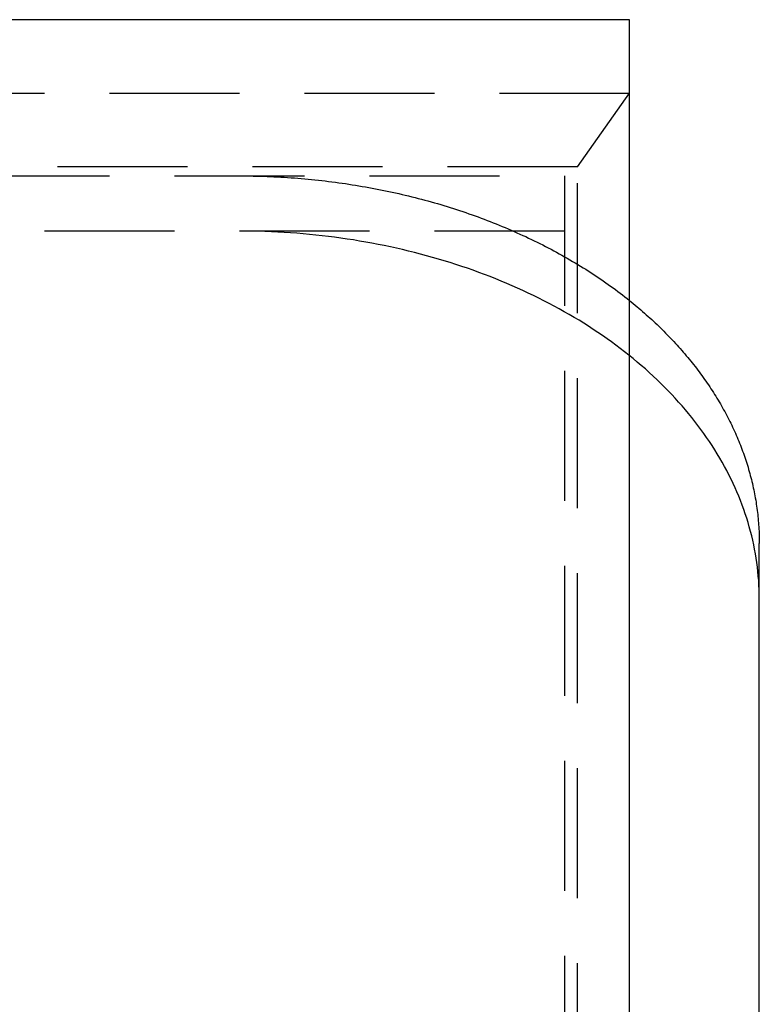
# Model space of a CAD drawing. Extents: x 0 to 1135, y -435 to 245.
# Drawn here: x 1107 to 1135, y 44 to 82 of the extents above; entities that cross this region are included whole.
import ezdxf

# ---------------------------------------------------------------- set-up
doc = ezdxf.new("R2010")
doc.units = 0
doc.header["$LTSCALE"] = 20
doc.linetypes.add('VERDECKT', pattern=[0.375, 0.25, -0.125])
doc.layers.get('0').update_dxf_attribs({"linetype": 'CONTINUOUS'})
doc.layers.add('STEMPEL', color=3, linetype='CONTINUOUS')

# ---------------------------------------------------------------- blocks, each defined once
blk = doc.blocks.new('A$CE489986E')
at = {"color": 3, "linetype": 'CONTINUOUS', "extrusion": (-2e-16, 1, -2e-16)}
for p, q in [((130, 82.378), (75.404, 82.378)), ((130, 36.416), (130, 82.378)), ((135, 3.791), (135, 62.225))]:
    blk.add_line(p, q, dxfattribs=at)
at = {"color": 1, "linetype": 'VERDECKT', "extrusion": (-2e-16, 1, -2e-16)}
for p, q in [((-130, 79.55), (130, 79.55)), ((128, 76.721), (130, 79.55)), ((128, 76.721), (-128, 76.721)), ((128, 33.588), (128, 76.721)), ((-127.5, 76.368), (127.5, 76.368)), ((127.5, 76.368), (127.5, 33.941)), ((127.5, 74.246), (-127.5, 74.246))]:
    blk.add_line(p, q, dxfattribs=at)
at = {"color": 1, "linetype": 'VERDECKT'}
for points in [[(115, 76.368, 0), (115.133, 76.367, 0), (115.265, 76.366, 0), (115.398, 76.365, 0), (115.53, 76.363, 0), (115.662, 76.36, 0), (115.795, 76.356, 0), (115.927, 76.352, 0), (116.06, 76.348, 0), (116.192, 76.342, 0), (116.324, 76.337, 0), (116.456, 76.33, 0), (116.588, 76.323, 0), (116.72, 76.315, 0), (116.852, 76.307, 0), (116.984, 76.298, 0), (117.116, 76.288, 0), (117.248, 76.278, 0), (117.38, 76.267, 0), (117.511, 76.256, 0), (117.642, 76.244, 0), (117.774, 76.231, 0), (117.905, 76.218, 0), (118.036, 76.204, 0), (118.167, 76.189, 0), (118.298, 76.174, 0), (118.428, 76.158, 0), (118.559, 76.142, 0), (118.689, 76.125, 0), (118.819, 76.107, 0), (118.949, 76.089, 0), (119.079, 76.07, 0), (119.209, 76.051, 0), (119.338, 76.031, 0), (119.467, 76.01, 0), (119.596, 75.989, 0), (119.725, 75.967, 0), (119.854, 75.945, 0), (119.982, 75.922, 0), (120.111, 75.898, 0), (120.239, 75.874, 0), (120.366, 75.849, 0), (120.494, 75.823, 0), (120.621, 75.797, 0), (120.748, 75.771, 0), (120.875, 75.744, 0), (121.002, 75.716, 0), (121.128, 75.687, 0), (121.254, 75.658, 0), (121.38, 75.629, 0), (121.505, 75.599, 0), (121.63, 75.568, 0), (121.755, 75.537, 0), (121.88, 75.504, 0), (122.004, 75.472, 0), (122.128, 75.439, 0), (122.251, 75.405, 0), (122.375, 75.371, 0), (122.498, 75.336, 0), (122.62, 75.301, 0), (122.743, 75.265, 0), (122.865, 75.228, 0), (122.986, 75.191, 0), (123.108, 75.153, 0), (123.229, 75.115, 0), (123.349, 75.076, 0), (123.47, 75.037, 0), (123.589, 74.997, 0), (123.709, 74.956, 0), (123.828, 74.915, 0), (123.947, 74.874, 0), (124.065, 74.832, 0), (124.183, 74.789, 0), (124.3, 74.745, 0), (124.418, 74.702, 0), (124.534, 74.657, 0), (124.651, 74.612, 0), (124.766, 74.567, 0), (124.882, 74.521, 0), (124.997, 74.474, 0), (125.111, 74.427, 0), (125.225, 74.379, 0), (125.339, 74.331, 0), (125.452, 74.282, 0), (125.565, 74.233, 0), (125.677, 74.183, 0), (125.789, 74.133, 0), (125.9, 74.082, 0), (126.011, 74.031, 0), (126.122, 73.979, 0), (126.232, 73.927, 0), (126.341, 73.874, 0), (126.45, 73.821, 0), (126.558, 73.767, 0), (126.666, 73.712, 0), (126.774, 73.657, 0), (126.88, 73.602, 0), (126.987, 73.546, 0), (127.093, 73.49, 0), (127.198, 73.433, 0), (127.303, 73.375, 0), (127.407, 73.318, 0), (127.51, 73.259, 0), (127.614, 73.2, 0), (127.716, 73.141, 0), (127.818, 73.081, 0), (127.92, 73.021, 0), (128.02, 72.96, 0), (128.121, 72.899, 0), (128.22, 72.837, 0), (128.32, 72.775, 0), (128.418, 72.712, 0), (128.516, 72.649, 0), (128.613, 72.586, 0), (128.71, 72.522, 0), (128.806, 72.457, 0), (128.902, 72.392, 0), (128.997, 72.327, 0), (129.091, 72.261, 0), (129.185, 72.195, 0), (129.278, 72.128, 0), (129.371, 72.061, 0), (129.462, 71.994, 0), (129.554, 71.926, 0), (129.644, 71.857, 0), (129.734, 71.788, 0), (129.823, 71.719, 0), (129.912, 71.65, 0), (130, 71.579, 0)], [(135, 60.104, 0), (134.998, 60.278, 0), (134.994, 60.451, 0), (134.986, 60.625, 0), (134.976, 60.798, 0), (134.962, 60.971, 0), (134.946, 61.144, 0), (134.926, 61.317, 0), (134.904, 61.49, 0), (134.878, 61.663, 0), (134.85, 61.835, 0), (134.818, 62.007, 0), (134.784, 62.179, 0), (134.746, 62.351, 0), (134.706, 62.522, 0), (134.662, 62.693, 0), (134.616, 62.863, 0), (134.566, 63.033, 0), (134.514, 63.203, 0), (134.459, 63.372, 0), (134.401, 63.54, 0), (134.34, 63.708, 0), (134.276, 63.876, 0), (134.209, 64.043, 0), (134.139, 64.209, 0), (134.066, 64.375, 0), (133.991, 64.54, 0), (133.912, 64.705, 0), (133.831, 64.868, 0), (133.747, 65.031, 0), (133.66, 65.194, 0), (133.57, 65.355, 0), (133.478, 65.516, 0), (133.382, 65.676, 0), (133.284, 65.835, 0), (133.183, 65.993, 0), (133.08, 66.151, 0), (132.973, 66.307, 0), (132.864, 66.463, 0), (132.753, 66.617, 0), (132.638, 66.771, 0), (132.521, 66.923, 0), (132.402, 67.075, 0), (132.279, 67.225, 0), (132.155, 67.375, 0), (132.027, 67.523, 0), (131.897, 67.67, 0), (131.764, 67.816, 0), (131.629, 67.961, 0), (131.492, 68.105, 0), (131.352, 68.247, 0), (131.209, 68.388, 0), (131.064, 68.528, 0), (130.917, 68.667, 0), (130.767, 68.805, 0), (130.615, 68.941, 0), (130.46, 69.076, 0), (130.303, 69.209, 0), (130.144, 69.341, 0), (129.983, 69.472, 0), (129.819, 69.601, 0), (129.653, 69.729, 0), (129.485, 69.856, 0), (129.315, 69.981, 0), (129.142, 70.104, 0), (128.968, 70.226, 0), (128.791, 70.347, 0), (128.612, 70.465, 0), (128.431, 70.583, 0), (128.248, 70.698, 0), (128.063, 70.813, 0), (127.877, 70.925, 0), (127.688, 71.036, 0), (127.497, 71.145, 0), (127.305, 71.253, 0), (127.11, 71.359, 0), (126.914, 71.463, 0), (126.716, 71.566, 0), (126.516, 71.666, 0), (126.315, 71.766, 0), (126.111, 71.863, 0), (125.906, 71.958, 0), (125.7, 72.052, 0), (125.492, 72.144, 0), (125.282, 72.234, 0), (125.071, 72.323, 0), (124.858, 72.409, 0), (124.644, 72.494, 0), (124.428, 72.576, 0), (124.211, 72.657, 0), (123.992, 72.736, 0), (123.772, 72.813, 0), (123.551, 72.888, 0), (123.329, 72.962, 0), (123.105, 73.033, 0), (122.88, 73.102, 0), (122.654, 73.17, 0), (122.426, 73.235, 0), (122.198, 73.299, 0), (121.968, 73.36, 0), (121.738, 73.419, 0), (121.506, 73.477, 0), (121.274, 73.532, 0), (121.04, 73.586, 0), (120.806, 73.637, 0), (120.57, 73.687, 0), (120.334, 73.734, 0), (120.097, 73.779, 0), (119.86, 73.822, 0), (119.621, 73.864, 0), (119.382, 73.903, 0), (119.142, 73.94, 0), (118.902, 73.975, 0), (118.661, 74.007, 0), (118.419, 74.038, 0), (118.177, 74.067, 0), (117.935, 74.093, 0), (117.692, 74.118, 0), (117.448, 74.14, 0), (117.204, 74.16, 0), (116.96, 74.178, 0), (116.716, 74.194, 0), (116.471, 74.208, 0), (116.226, 74.22, 0), (115.981, 74.229, 0), (115.736, 74.237, 0), (115.491, 74.242, 0), (115.245, 74.245, 0), (115, 74.246, 0)]]:
    blk.add_polyline3d(points, dxfattribs=at)
at = {"color": 3, "linetype": 'CONTINUOUS'}
blk.add_polyline3d([(130, 71.579, 0), (130.074, 71.519, 0), (130.148, 71.459, 0), (130.222, 71.398, 0), (130.295, 71.338, 0), (130.367, 71.276, 0), (130.439, 71.215, 0), (130.511, 71.153, 0), (130.582, 71.091, 0), (130.653, 71.029, 0), (130.723, 70.966, 0), (130.792, 70.903, 0), (130.861, 70.84, 0), (130.93, 70.776, 0), (130.998, 70.713, 0), (131.065, 70.649, 0), (131.132, 70.585, 0), (131.199, 70.52, 0), (131.265, 70.455, 0), (131.33, 70.39, 0), (131.395, 70.325, 0), (131.46, 70.259, 0), (131.523, 70.193, 0), (131.587, 70.127, 0), (131.65, 70.061, 0), (131.712, 69.994, 0), (131.774, 69.927, 0), (131.835, 69.86, 0), (131.896, 69.793, 0), (131.956, 69.725, 0), (132.015, 69.658, 0), (132.075, 69.59, 0), (132.133, 69.521, 0), (132.191, 69.453, 0), (132.248, 69.384, 0), (132.305, 69.315, 0), (132.362, 69.246, 0), (132.417, 69.176, 0), (132.473, 69.107, 0), (132.527, 69.037, 0), (132.581, 68.967, 0), (132.635, 68.896, 0), (132.688, 68.826, 0), (132.74, 68.755, 0), (132.792, 68.684, 0), (132.844, 68.613, 0), (132.894, 68.542, 0), (132.944, 68.47, 0), (132.994, 68.398, 0), (133.043, 68.327, 0), (133.091, 68.254, 0), (133.139, 68.182, 0), (133.187, 68.11, 0), (133.233, 68.037, 0), (133.279, 67.964, 0), (133.325, 67.891, 0), (133.37, 67.818, 0), (133.414, 67.744, 0), (133.458, 67.671, 0), (133.501, 67.597, 0), (133.544, 67.523, 0), (133.586, 67.449, 0), (133.627, 67.374, 0), (133.668, 67.3, 0), (133.708, 67.225, 0), (133.748, 67.151, 0), (133.787, 67.076, 0), (133.825, 67.001, 0), (133.863, 66.925, 0), (133.9, 66.85, 0), (133.937, 66.774, 0), (133.973, 66.699, 0), (134.009, 66.623, 0), (134.043, 66.547, 0), (134.078, 66.471, 0), (134.111, 66.395, 0), (134.144, 66.318, 0), (134.176, 66.242, 0), (134.208, 66.165, 0), (134.239, 66.088, 0), (134.27, 66.011, 0), (134.3, 65.934, 0), (134.329, 65.857, 0), (134.358, 65.78, 0), (134.386, 65.703, 0), (134.413, 65.625, 0), (134.44, 65.548, 0), (134.466, 65.47, 0), (134.492, 65.392, 0), (134.517, 65.314, 0), (134.541, 65.237, 0), (134.565, 65.159, 0), (134.588, 65.08, 0), (134.611, 65.002, 0), (134.633, 64.924, 0), (134.654, 64.845, 0), (134.674, 64.767, 0), (134.694, 64.688, 0), (134.714, 64.609, 0), (134.732, 64.531, 0), (134.751, 64.452, 0), (134.768, 64.373, 0), (134.785, 64.294, 0), (134.801, 64.215, 0), (134.817, 64.136, 0), (134.832, 64.057, 0), (134.846, 63.978, 0), (134.86, 63.898, 0), (134.873, 63.819, 0), (134.885, 63.74, 0), (134.897, 63.66, 0), (134.908, 63.581, 0), (134.918, 63.501, 0), (134.928, 63.422, 0), (134.938, 63.342, 0), (134.946, 63.263, 0), (134.954, 63.183, 0), (134.961, 63.103, 0), (134.968, 63.023, 0), (134.974, 62.944, 0), (134.98, 62.864, 0), (134.984, 62.784, 0), (134.989, 62.704, 0), (134.992, 62.625, 0), (134.995, 62.545, 0), (134.997, 62.465, 0), (134.999, 62.385, 0), (135, 62.305, 0), (135, 62.225, 0)], dxfattribs=at)

msp = doc.modelspace()

# ---------------------------------------------------------------- block references
at = {"layer": 'STEMPEL'}
msp.add_blockref('A$CE489986E', (1000, 0), dxfattribs=at)

doc.saveas('drawing.dxf')
